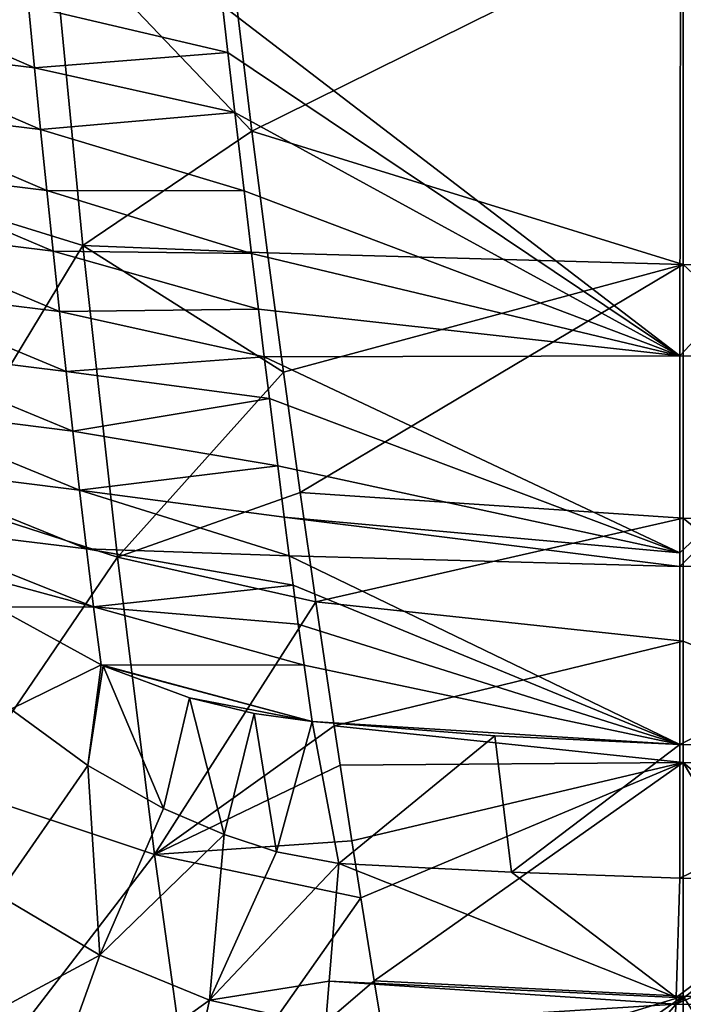
# Model space of a CAD drawing. Units: millimetres. Extents: x -195 to 265, y -250 to 250.
# Drawn here: x -39 to 0, y -185 to -128 of the extents above; entities that cross this region are included whole.
import ezdxf

# ---------------------------------------------------------------- set-up
doc = ezdxf.new("R2010")
doc.units = ezdxf.units.MM
doc.header["$LTSCALE"] = 65.185185
for name, color, linetype in [('158', 7, 'CONTINUOUS'), ('159', 7, 'CONTINUOUS'), ('160', 7, 'CONTINUOUS'), ('162', 7, 'CONTINUOUS'), ('166', 7, 'CONTINUOUS'), ('167', 7, 'CONTINUOUS'), ('172', 7, 'CONTINUOUS'), ('180', 7, 'CONTINUOUS'), ('181', 7, 'CONTINUOUS'), ('182', 7, 'CONTINUOUS'), ('22', 7, 'CONTINUOUS'), ('26', 7, 'CONTINUOUS'), ('28', 7, 'CONTINUOUS'), ('48', 7, 'CONTINUOUS'), ('53', 7, 'CONTINUOUS')]:
    doc.layers.add(name, color=color, linetype=linetype)

msp = doc.modelspace()

# ---------------------------------------------------------------- linework, layer by layer
at = {"layer": '158', "linetype": 'Continuous'}
for points in [[(-48.717, -129.44, -26.83), (-48.974, -125.86, -28.482), (-37.706, -130.78, -30.866), (-48.717, -129.44, -26.83)], [(-37.706, -130.78, -30.866), (-48.974, -125.86, -28.482), (-38.05, -127.182, -32.5), (-37.706, -130.78, -30.866)], [(-26.46, -129.887, -33.398), (-38.05, -127.182, -32.5), (-26.773, -127.152, -34.63), (-26.46, -129.887, -33.398)], [(-37.706, -130.78, -30.866), (-38.05, -127.182, -32.5), (-26.46, -129.887, -33.398), (-37.706, -130.78, -30.866)], [(-48.451, -132.998, -25.133), (-48.717, -129.44, -26.83), (-37.354, -134.357, -29.186), (-48.451, -132.998, -25.133)], [(-37.354, -134.357, -29.186), (-48.717, -129.44, -26.83), (-37.706, -130.78, -30.866), (-37.354, -134.357, -29.186)], [(-26.055, -133.374, -31.779), (-37.706, -130.78, -30.866), (-26.46, -129.887, -33.398), (-26.055, -133.374, -31.779)], [(-37.354, -134.357, -29.186), (-37.706, -130.78, -30.866), (-26.055, -133.374, -31.779), (-37.354, -134.357, -29.186)], [(-48.175, -136.534, -23.391), (-48.451, -132.998, -25.133), (-36.994, -137.911, -27.459), (-48.175, -136.534, -23.391)], [(-36.994, -137.911, -27.459), (-48.451, -132.998, -25.133), (-37.354, -134.357, -29.186), (-36.994, -137.911, -27.459)], [(-25.52, -137.923, -29.584), (-37.354, -134.357, -29.186), (-26.055, -133.374, -31.779), (-25.52, -137.923, -29.584)], [(-36.994, -137.911, -27.459), (-37.354, -134.357, -29.186), (-25.52, -137.923, -29.584), (-36.994, -137.911, -27.459)], [(-47.891, -140.048, -21.604), (-48.175, -136.534, -23.391), (-36.626, -141.442, -25.686), (-47.891, -140.048, -21.604)], [(-36.626, -141.442, -25.686), (-48.175, -136.534, -23.391), (-36.994, -137.911, -27.459), (-36.626, -141.442, -25.686)], [(-36.626, -141.442, -25.686), (-36.994, -137.911, -27.459), (-25.083, -141.573, -27.753), (-36.626, -141.442, -25.686)], [(-25.083, -141.573, -27.753), (-36.994, -137.911, -27.459), (-25.52, -137.923, -29.584), (-25.083, -141.573, -27.753)], [(-47.598, -143.539, -19.774), (-47.891, -140.048, -21.604), (-36.25, -144.949, -23.867), (-47.598, -143.539, -19.774)], [(-36.25, -144.949, -23.867), (-47.891, -140.048, -21.604), (-36.626, -141.442, -25.686), (-36.25, -144.949, -23.867)], [(-36.25, -144.949, -23.867), (-36.626, -141.442, -25.686), (-24.693, -144.795, -26.084), (-36.25, -144.949, -23.867)], [(-24.693, -144.795, -26.084), (-36.626, -141.442, -25.686), (-25.083, -141.573, -27.753), (-24.693, -144.795, -26.084)], [(-47.296, -147.006, -17.899), (-47.598, -143.539, -19.774), (-35.867, -148.432, -22.003), (-47.296, -147.006, -17.899)], [(-35.867, -148.432, -22.003), (-47.598, -143.539, -19.774), (-36.25, -144.949, -23.867), (-35.867, -148.432, -22.003)], [(-24.353, -147.576, -24.602), (-36.25, -144.949, -23.867), (-24.693, -144.795, -26.084), (-24.353, -147.576, -24.602)], [(-35.867, -148.432, -22.003), (-36.25, -144.949, -23.867), (-24.353, -147.576, -24.602), (-35.867, -148.432, -22.003)], [(-46.986, -150.448, -15.981), (-47.296, -147.006, -17.899), (-35.477, -151.889, -20.092), (-46.986, -150.448, -15.981)], [(-35.477, -151.889, -20.092), (-47.296, -147.006, -17.899), (-35.867, -148.432, -22.003), (-35.477, -151.889, -20.092)], [(-24.054, -149.99, -23.285), (-35.867, -148.432, -22.003), (-24.353, -147.576, -24.602), (-24.054, -149.99, -23.285)], [(-35.477, -151.889, -20.092), (-35.867, -148.432, -22.003), (-24.054, -149.99, -23.285), (-35.477, -151.889, -20.092)], [(-46.667, -153.865, -14.019), (-46.986, -150.448, -15.981), (-35.08, -155.321, -18.137), (-46.667, -153.865, -14.019)], [(-35.08, -155.321, -18.137), (-46.986, -150.448, -15.981), (-35.477, -151.889, -20.092), (-35.08, -155.321, -18.137)], [(-23.564, -153.907, -21.086), (-35.477, -151.889, -20.092), (-24.054, -149.99, -23.285), (-23.564, -153.907, -21.086)], [(-35.08, -155.321, -18.137), (-35.477, -151.889, -20.092), (-23.564, -153.907, -21.086), (-35.08, -155.321, -18.137)], [(-46.305, -157.311, -12), (-46.667, -153.865, -14.019), (-34.677, -158.726, -16.137), (-46.305, -157.311, -12)], [(-34.677, -158.726, -16.137), (-46.667, -153.865, -14.019), (-35.08, -155.321, -18.137), (-34.677, -158.726, -16.137)], [(-23.187, -156.883, -19.362), (-35.08, -155.321, -18.137), (-23.564, -153.907, -21.086), (-23.187, -156.883, -19.362)], [(-34.677, -158.726, -16.137), (-35.08, -155.321, -18.137), (-22.899, -159.132, -18.029), (-34.677, -158.726, -16.137)], [(-22.899, -159.132, -18.029), (-35.08, -155.321, -18.137), (-23.187, -156.883, -19.362), (-22.899, -159.132, -18.029)], [(-43.511, -159.601, -12), (-46.305, -157.311, -12), (-34.267, -162.104, -14.093), (-43.511, -159.601, -12)], [(-34.267, -162.104, -14.093), (-46.305, -157.311, -12), (-34.677, -158.726, -16.137), (-34.267, -162.104, -14.093)], [(-34.267, -162.104, -14.093), (-34.677, -158.726, -16.137), (-22.677, -160.847, -16.993), (-34.267, -162.104, -14.093)], [(-22.677, -160.847, -16.993), (-34.677, -158.726, -16.137), (-22.899, -159.132, -18.029), (-22.677, -160.847, -16.993)], [(-39.956, -162.113, -12), (-43.511, -159.601, -12), (-34.267, -162.104, -14.093), (-39.956, -162.113, -12)], [(-22.382, -163.114, -15.6), (-34.267, -162.104, -14.093), (-22.677, -160.847, -16.993), (-22.382, -163.114, -15.6)], [(-33.836, -165.468, -12), (-39.956, -162.113, -12), (-34.267, -162.104, -14.093), (-33.836, -165.468, -12)], [(-33.836, -165.468, -12), (-34.267, -162.104, -14.093), (-22.039, -165.498, -14.106), (-33.836, -165.468, -12)], [(-22.039, -165.498, -14.106), (-34.267, -162.104, -14.093), (-22.382, -163.114, -15.6), (-22.039, -165.498, -14.106)], [(-33.706, -165.526, -12), (-33.836, -165.468, -12), (-21.561, -168.773, -12), (-33.706, -165.526, -12)], [(-21.561, -168.773, -12), (-33.836, -165.468, -12), (-22.039, -165.498, -14.106), (-21.561, -168.773, -12)], [(-28.688, -167.396, -12), (-33.706, -165.526, -12), (-21.561, -168.773, -12), (-28.688, -167.396, -12)], [(-24.944, -168.309, -12), (-28.688, -167.396, -12), (-21.561, -168.773, -12), (-24.944, -168.309, -12)]]:
    msp.add_3dface(points, dxfattribs=at)
at = {"layer": '159', "linetype": 'Continuous'}
for points in [[(-0.193, -147.51, -25.749), (-26.773, -127.152, -34.63), (-0.166, -125.026, -36.894), (-0.193, -147.51, -25.749)], [(-26.46, -129.887, -33.398), (-26.773, -127.152, -34.63), (-0.193, -147.51, -25.749), (-26.46, -129.887, -33.398)], [(-26.055, -133.374, -31.779), (-26.46, -129.887, -33.398), (-0.193, -147.51, -25.749), (-26.055, -133.374, -31.779)], [(-25.52, -137.923, -29.584), (-26.055, -133.374, -31.779), (-0.193, -147.51, -25.749), (-25.52, -137.923, -29.584)], [(-25.083, -141.573, -27.753), (-25.52, -137.923, -29.584), (-0.193, -147.51, -25.749), (-25.083, -141.573, -27.753)], [(-24.693, -144.795, -26.084), (-25.083, -141.573, -27.753), (-0.193, -147.51, -25.749), (-24.693, -144.795, -26.084)], [(-24.353, -147.576, -24.602), (-24.693, -144.795, -26.084), (-0.193, -147.51, -25.749), (-24.353, -147.576, -24.602)], [(-0.201, -158.96, -19.125), (-24.353, -147.576, -24.602), (-0.193, -147.51, -25.749), (-0.201, -158.96, -19.125)], [(-24.054, -149.99, -23.285), (-24.353, -147.576, -24.602), (-0.201, -158.96, -19.125), (-24.054, -149.99, -23.285)], [(-23.564, -153.907, -21.086), (-24.054, -149.99, -23.285), (-0.201, -158.96, -19.125), (-23.564, -153.907, -21.086)], [(-23.187, -156.883, -19.362), (-23.564, -153.907, -21.086), (-0.201, -158.96, -19.125), (-23.187, -156.883, -19.362)], [(-22.899, -159.132, -18.029), (-23.187, -156.883, -19.362), (-0.201, -159.767, -18.631), (-22.899, -159.132, -18.029)], [(-0.201, -159.767, -18.631), (-23.187, -156.883, -19.362), (-0.201, -158.96, -19.125), (-0.201, -159.767, -18.631)], [(-22.677, -160.847, -16.993), (-22.899, -159.132, -18.029), (-0.203, -170.103, -12), (-22.677, -160.847, -16.993)], [(-0.203, -170.103, -12), (-22.899, -159.132, -18.029), (-0.201, -159.767, -18.631), (-0.203, -170.103, -12)], [(-22.382, -163.114, -15.6), (-22.677, -160.847, -16.993), (-0.203, -170.103, -12), (-22.382, -163.114, -15.6)], [(-22.039, -165.498, -14.106), (-22.382, -163.114, -15.6), (-0.203, -170.103, -12), (-22.039, -165.498, -14.106)], [(-21.561, -168.773, -12), (-22.039, -165.498, -14.106), (-0.203, -170.103, -12), (-21.561, -168.773, -12)], [(-10.956, -169.597, -12), (-21.561, -168.773, -12), (-0.203, -170.103, -12), (-10.956, -169.597, -12)]]:
    msp.add_3dface(points, dxfattribs=at)
at = {"layer": '160', "linetype": 'Continuous'}
for points in [[(-0.193, -147.51, -25.749), (-0.166, -125.026, -36.894), (21.038, -124.82, -36.619), (-0.193, -147.51, -25.749)], [(-0.193, -147.51, -25.749), (21.038, -124.82, -36.619), (11.933, -147.637, -25.725), (-0.193, -147.51, -25.749)]]:
    msp.add_3dface(points, dxfattribs=at)
at = {"layer": '162', "linetype": 'Continuous'}
for points in [[(-0.201, -158.96, -19.125), (-0.193, -147.51, -25.749), (11.933, -147.637, -25.725), (-0.201, -158.96, -19.125)], [(-0.201, -159.767, -18.631), (-0.201, -158.96, -19.125), (11.933, -147.637, -25.725), (-0.201, -159.767, -18.631)], [(-0.201, -159.767, -18.631), (11.933, -147.637, -25.725), (20.509, -159.706, -18.593), (-0.201, -159.767, -18.631)], [(-0.203, -170.103, -12), (-0.201, -159.767, -18.631), (20.509, -159.706, -18.593), (-0.203, -170.103, -12)], [(15.701, -170.187, -12), (-0.203, -170.103, -12), (20.509, -159.706, -18.593), (15.701, -170.187, -12)]]:
    msp.add_3dface(points, dxfattribs=at)
at = {"layer": '166', "linetype": 'Continuous'}
for points in [[(-21.561, -168.773, -12), (-10.956, -169.597, -12), (-20.013, -177.009, -6.649), (-21.561, -168.773, -12)], [(-20.013, -177.009, -6.649), (-10.956, -169.597, -12), (-9.99, -177.521, -6.746), (-20.013, -177.009, -6.649)], [(-10.956, -169.597, -12), (-0.203, -170.103, -12), (-9.99, -177.521, -6.746), (-10.956, -169.597, -12)], [(-0.203, -170.103, -12), (-0.2, -177.867, -6.79), (-9.99, -177.521, -6.746), (-0.203, -170.103, -12)]]:
    msp.add_3dface(points, dxfattribs=at)
at = {"layer": '167', "linetype": 'Continuous'}
for points in [[(-39.956, -162.113, -12), (-33.836, -165.468, -12), (-39.073, -168.041, -8.423), (-39.956, -162.113, -12)], [(-39.073, -168.041, -8.423), (-33.836, -165.468, -12), (-34.595, -171.326, -7.841), (-39.073, -168.041, -8.423)], [(-33.836, -165.468, -12), (-33.706, -165.526, -12), (-34.595, -171.326, -7.841), (-33.836, -165.468, -12)], [(-34.595, -171.326, -7.841), (-33.706, -165.526, -12), (-30.199, -173.831, -7.364), (-34.595, -171.326, -7.841)], [(-33.706, -165.526, -12), (-28.688, -167.396, -12), (-30.199, -173.831, -7.364), (-33.706, -165.526, -12)], [(-30.199, -173.831, -7.364), (-28.688, -167.396, -12), (-26.672, -175.33, -7.064), (-30.199, -173.831, -7.364)], [(-28.688, -167.396, -12), (-24.944, -168.309, -12), (-26.672, -175.33, -7.064), (-28.688, -167.396, -12)], [(-26.672, -175.33, -7.064), (-24.944, -168.309, -12), (-23.637, -176.339, -6.812), (-26.672, -175.33, -7.064)], [(-24.944, -168.309, -12), (-21.561, -168.773, -12), (-23.637, -176.339, -6.812), (-24.944, -168.309, -12)], [(-21.561, -168.773, -12), (-20.013, -177.009, -6.649), (-23.637, -176.339, -6.812), (-21.561, -168.773, -12)]]:
    msp.add_3dface(points, dxfattribs=at)
at = {"layer": '172', "linetype": 'Continuous'}
for points in [[(-0.203, -170.103, -12), (15.701, -170.187, -12), (-0.2, -177.867, -6.79), (-0.203, -170.103, -12)], [(-0.2, -177.867, -6.79), (15.701, -170.187, -12), (8.589, -178.022, -6.789), (-0.2, -177.867, -6.79)]]:
    msp.add_3dface(points, dxfattribs=at)
at = {"layer": '180', "linetype": 'Continuous'}
for points in [[(-39.073, -168.041, -8.423), (-34.595, -171.326, -7.841), (-39.826, -178.836, -2.816), (-39.073, -168.041, -8.423)], [(-34.595, -171.326, -7.841), (-33.902, -182.349, -2.479), (-39.826, -178.836, -2.816), (-34.595, -171.326, -7.841)], [(-34.595, -171.326, -7.841), (-30.199, -173.831, -7.364), (-33.902, -182.349, -2.479), (-34.595, -171.326, -7.841)], [(-30.199, -173.831, -7.364), (-26.672, -175.33, -7.064), (-33.902, -182.349, -2.479), (-30.199, -173.831, -7.364)], [(-26.672, -175.33, -7.064), (-27.533, -184.962, -2.214), (-33.902, -182.349, -2.479), (-26.672, -175.33, -7.064)], [(-26.672, -175.33, -7.064), (-23.637, -176.339, -6.812), (-27.533, -184.962, -2.214), (-26.672, -175.33, -7.064)], [(-23.637, -176.339, -6.812), (-20.013, -177.009, -6.649), (-27.533, -184.962, -2.214), (-23.637, -176.339, -6.812)], [(-27.533, -184.962, -2.214), (-20.013, -177.009, -6.649), (-20.582, -183.858, -3.005), (-27.533, -184.962, -2.214)], [(-33.902, -182.349, -2.479), (-44.444, -188.009, -0.251), (-39.826, -178.836, -2.816), (-33.902, -182.349, -2.479)], [(-37.399, -192.066, -0.157), (-44.444, -188.009, -0.251), (-33.902, -182.349, -2.479), (-37.399, -192.066, -0.157)], [(-27.533, -184.962, -2.214), (-37.399, -192.066, -0.157), (-33.902, -182.349, -2.479), (-27.533, -184.962, -2.214)], [(-20.798, -186.467, -2.035), (-27.533, -184.962, -2.214), (-20.582, -183.858, -3.005), (-20.798, -186.467, -2.035)], [(-29.753, -195.092, -0.095), (-37.399, -192.066, -0.157), (-27.533, -184.962, -2.214), (-29.753, -195.092, -0.095)], [(-20.798, -186.467, -2.035), (-29.753, -195.092, -0.095), (-27.533, -184.962, -2.214), (-20.798, -186.467, -2.035)]]:
    msp.add_3dface(points, dxfattribs=at)
at = {"layer": '181', "linetype": 'Continuous'}
for points in [[(-20.013, -177.009, -6.649), (-0.419, -184.798, -3.067), (-20.582, -183.858, -3.005), (-20.013, -177.009, -6.649)], [(-20.013, -177.009, -6.649), (-9.99, -177.521, -6.746), (-0.419, -184.798, -3.067), (-20.013, -177.009, -6.649)], [(-9.99, -177.521, -6.746), (-0.2, -177.867, -6.79), (-0.419, -184.798, -3.067), (-9.99, -177.521, -6.746)], [(-0.432, -185.183, -2.91), (-20.798, -186.467, -2.035), (-20.582, -183.858, -3.005), (-0.432, -185.183, -2.91)], [(-0.419, -184.798, -3.067), (-0.432, -185.183, -2.91), (-20.582, -183.858, -3.005), (-0.419, -184.798, -3.067)], [(-0.432, -185.183, -2.91), (-0.657, -192.323, -0.774), (-20.798, -186.467, -2.035), (-0.432, -185.183, -2.91)]]:
    msp.add_3dface(points, dxfattribs=at)
at = {"layer": '182', "linetype": 'Continuous'}
for points in [[(-0.2, -177.867, -6.79), (8.589, -178.022, -6.789), (-0.419, -184.798, -3.067), (-0.2, -177.867, -6.79)], [(8.589, -178.022, -6.789), (16.138, -177.983, -6.771), (-0.432, -185.183, -2.91), (8.589, -178.022, -6.789)], [(-0.432, -185.183, -2.91), (16.138, -177.983, -6.771), (20.477, -185.218, -2.886), (-0.432, -185.183, -2.91)], [(-0.419, -184.798, -3.067), (8.589, -178.022, -6.789), (-0.432, -185.183, -2.91), (-0.419, -184.798, -3.067)], [(-0.432, -185.183, -2.91), (20.477, -185.218, -2.886), (-0.657, -192.323, -0.774), (-0.432, -185.183, -2.91)]]:
    msp.add_3dface(points, dxfattribs=at)
at = {"layer": '22', "linetype": 'Continuous'}
for points in [[(0, -122.044, -26.179), (12.321, -142.357, -16.069), (18.249, -121.845, -26.026), (0, -122.044, -26.179)], [(0, -142.215, -16.109), (12.321, -142.357, -16.069), (0, -122.044, -26.179), (0, -142.215, -16.109)]]:
    msp.add_3dface(points, dxfattribs=at)
at = {"layer": '26', "linetype": 'Continuous'}
for points in [[(-36.711, -122.251, -22.588), (-46.518, -119.44, -19.216), (-45.238, -137.909, -10.124), (-36.711, -122.251, -22.588)], [(-25.065, -134.458, -19.015), (-26.633, -121.389, -25.138), (-36.711, -122.251, -22.588), (-25.065, -134.458, -19.015)], [(-34.895, -141.096, -13.354), (-36.711, -122.251, -22.588), (-45.238, -137.909, -10.124), (-34.895, -141.096, -13.354)], [(-34.895, -141.096, -13.354), (-25.065, -134.458, -19.015), (-36.711, -122.251, -22.588), (-34.895, -141.096, -13.354)], [(-24.161, -141.525, -15.362), (-25.065, -134.458, -19.015), (-34.895, -141.096, -13.354), (-24.161, -141.525, -15.362)], [(-34.895, -141.096, -13.354), (-45.238, -137.909, -10.124), (-43.748, -155.705, 0.21), (-34.895, -141.096, -13.354)], [(-32.885, -159.215, -2.786), (-34.895, -141.096, -13.354), (-43.748, -155.705, 0.21), (-32.885, -159.215, -2.786)], [(-23.235, -148.468, -11.524), (-24.161, -141.525, -15.362), (-34.895, -141.096, -13.354), (-23.235, -148.468, -11.524)], [(-32.885, -159.215, -2.786), (-23.235, -148.468, -11.524), (-34.895, -141.096, -13.354), (-32.885, -159.215, -2.786)], [(-22.266, -155.457, -7.399), (-23.235, -148.468, -11.524), (-32.885, -159.215, -2.786), (-22.266, -155.457, -7.399)], [(-21.353, -161.811, -3.41), (-22.266, -155.457, -7.399), (-32.885, -159.215, -2.786), (-21.353, -161.811, -3.41)], [(-32.885, -159.215, -2.786), (-43.748, -155.705, 0.21), (-42.078, -172.726, 11.719), (-32.885, -159.215, -2.786)], [(-30.723, -176.5, 9.059), (-32.885, -159.215, -2.786), (-42.078, -172.726, 11.719), (-30.723, -176.5, 9.059)], [(-30.723, -176.5, 9.059), (-21.353, -161.811, -3.41), (-32.885, -159.215, -2.786), (-30.723, -176.5, 9.059)], [(-20.282, -169.023, 1.41), (-21.353, -161.811, -3.41), (-30.723, -176.5, 9.059), (-20.282, -169.023, 1.41)], [(-19.935, -171.298, 2.999), (-20.282, -169.023, 1.41), (-30.723, -176.5, 9.059), (-19.935, -171.298, 2.999)], [(-19.256, -175.696, 6.165), (-19.935, -171.298, 2.999), (-30.723, -176.5, 9.059), (-19.256, -175.696, 6.165)], [(-30.723, -176.5, 9.059), (-42.078, -172.726, 11.719), (-40.266, -188.875, 24.314), (-30.723, -176.5, 9.059)], [(-18.736, -179.005, 8.633), (-19.256, -175.696, 6.165), (-30.723, -176.5, 9.059), (-18.736, -179.005, 8.633)], [(-28.461, -192.843, 22.107), (-30.723, -176.5, 9.059), (-40.266, -188.875, 24.314), (-28.461, -192.843, 22.107)], [(-28.461, -192.843, 22.107), (-18.736, -179.005, 8.633), (-30.723, -176.5, 9.059), (-28.461, -192.843, 22.107)], [(-17.961, -183.841, 12.38), (-18.736, -179.005, 8.633), (-28.461, -192.843, 22.107), (-17.961, -183.841, 12.38)], [(-16.963, -189.92, 17.334), (-17.961, -183.841, 12.38), (-28.461, -192.843, 22.107), (-16.963, -189.92, 17.334)]]:
    msp.add_3dface(points, dxfattribs=at)
at = {"layer": '28', "linetype": 'Continuous'}
for points in [[(-25.065, -134.458, -19.015), (0, -122.044, -26.179), (-26.633, -121.389, -25.138), (-25.065, -134.458, -19.015)], [(0, -142.215, -16.109), (0, -122.044, -26.179), (-25.065, -134.458, -19.015), (0, -142.215, -16.109)], [(-24.161, -141.525, -15.362), (0, -142.215, -16.109), (-25.065, -134.458, -19.015), (-24.161, -141.525, -15.362)], [(-23.235, -148.468, -11.524), (0, -142.215, -16.109), (-24.161, -141.525, -15.362), (-23.235, -148.468, -11.524)], [(-22.266, -155.457, -7.399), (0, -142.215, -16.109), (-23.235, -148.468, -11.524), (-22.266, -155.457, -7.399)], [(0, -156.942, -7.439), (0, -142.215, -16.109), (-22.266, -155.457, -7.399), (0, -156.942, -7.439)], [(-21.353, -161.811, -3.41), (0, -156.942, -7.439), (-22.266, -155.457, -7.399), (-21.353, -161.811, -3.41)], [(0, -164.105, -2.78), (0, -156.942, -7.439), (-21.353, -161.811, -3.41), (0, -164.105, -2.78)], [(-20.282, -169.023, 1.41), (0, -164.105, -2.78), (-21.353, -161.811, -3.41), (-20.282, -169.023, 1.41)], [(0, -171.14, 2.1), (0, -164.105, -2.78), (-20.282, -169.023, 1.41), (0, -171.14, 2.1)], [(-19.935, -171.298, 2.999), (0, -171.14, 2.1), (-20.282, -169.023, 1.41), (-19.935, -171.298, 2.999)], [(-19.256, -175.696, 6.165), (0, -171.14, 2.1), (-19.935, -171.298, 2.999), (-19.256, -175.696, 6.165)], [(-18.736, -179.005, 8.633), (0, -171.14, 2.1), (-19.256, -175.696, 6.165), (-18.736, -179.005, 8.633)], [(-17.961, -183.841, 12.38), (0, -171.14, 2.1), (-18.736, -179.005, 8.633), (-17.961, -183.841, 12.38)], [(0, -184.72, 12.447), (0, -171.14, 2.1), (-17.961, -183.841, 12.38), (0, -184.72, 12.447)], [(-16.963, -189.92, 17.334), (0, -184.72, 12.447), (-17.961, -183.841, 12.38), (-16.963, -189.92, 17.334)], [(-15.947, -195.959, 22.545), (0, -184.72, 12.447), (-16.963, -189.92, 17.334), (-15.947, -195.959, 22.545)], [(-14.955, -201.711, 27.798), (0, -184.72, 12.447), (-15.947, -195.959, 22.545), (-14.955, -201.711, 27.798)], [(0, -203.679, 29.244), (0, -184.72, 12.447), (-14.955, -201.711, 27.798), (0, -203.679, 29.244)]]:
    msp.add_3dface(points, dxfattribs=at)
at = {"layer": '48', "linetype": 'Continuous'}
for points in [[(8.154, -184.879, 12.472), (0, -184.72, 12.447), (12.452, -204.349, 29.797), (8.154, -184.879, 12.472)], [(0, -184.72, 12.447), (0, -203.679, 29.244), (12.452, -204.349, 29.797), (0, -184.72, 12.447)]]:
    msp.add_3dface(points, dxfattribs=at)
at = {"layer": '53', "linetype": 'Continuous'}
for points in [[(12.321, -142.357, -16.069), (0, -142.215, -16.109), (15.905, -157.039, -7.413), (12.321, -142.357, -16.069)], [(0, -142.215, -16.109), (0, -156.942, -7.439), (15.905, -157.039, -7.413), (0, -142.215, -16.109)], [(0, -164.105, -2.78), (17.45, -171.249, 2.145), (0, -156.942, -7.439), (0, -164.105, -2.78)], [(0, -156.942, -7.439), (17.45, -171.249, 2.145), (15.905, -157.039, -7.413), (0, -156.942, -7.439)], [(0, -171.14, 2.1), (17.45, -171.249, 2.145), (0, -164.105, -2.78), (0, -171.14, 2.1)], [(0, -171.14, 2.1), (0, -184.72, 12.447), (8.154, -184.879, 12.472), (0, -171.14, 2.1)], [(17.45, -171.249, 2.145), (0, -171.14, 2.1), (16.06, -184.888, 12.529), (17.45, -171.249, 2.145)], [(16.06, -184.888, 12.529), (0, -171.14, 2.1), (8.154, -184.879, 12.472), (16.06, -184.888, 12.529)]]:
    msp.add_3dface(points, dxfattribs=at)

doc.saveas('drawing.dxf')
